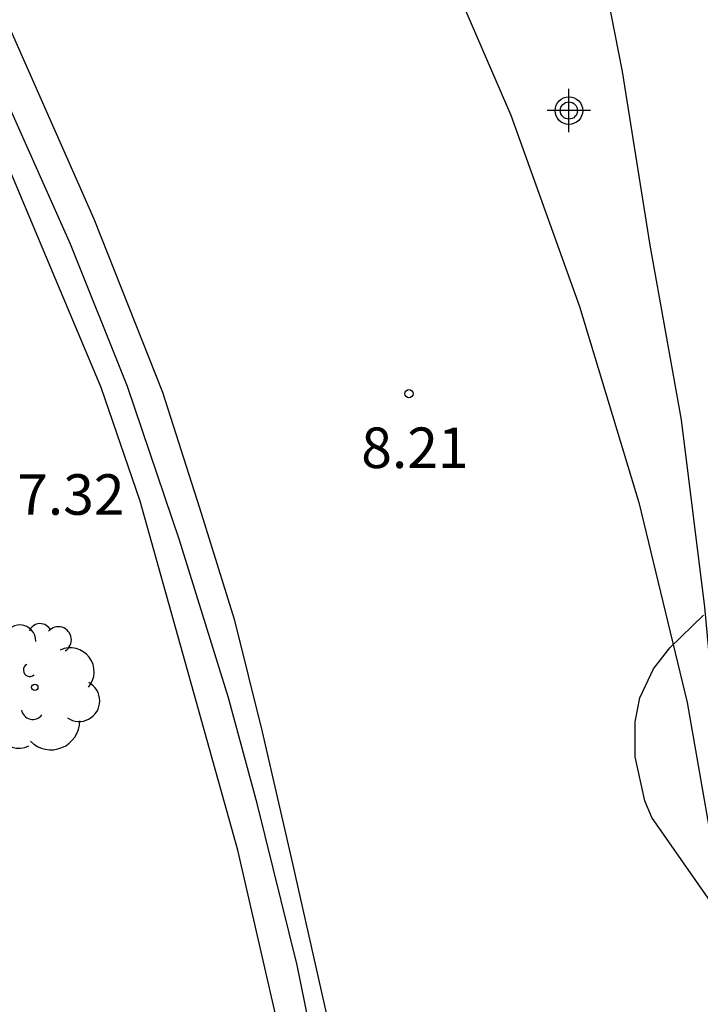
# Model space of a CAD drawing. Units: metres. Extents: x 584844 to 585194, y 4793539 to 4793791.
# Drawn here: x 585044 to 585056, y 4793725 to 4793743 of the extents above; entities that cross this region are included whole.
import ezdxf

# ---------------------------------------------------------------- set-up
doc = ezdxf.new("R2010")
doc.units = ezdxf.units.M
doc.header["$MEASUREMENT"] = 0
for name, color, linetype in [('020204', 9, 'Continuous'), ('020308', 9, 'Continuous'), ('060111', 9, 'Continuous'), ('060119', 9, 'Continuous'), ('060130', 9, 'Continuous'), ('070105', 6, 'Continuous'), ('100106', 63, 'Continuous'), ('100202', 3, 'Continuous'), ('Centroides', 1, 'Continuous')]:
    doc.layers.add(name, color=color, linetype=linetype)
doc.styles.add('ARIAL', font='arial.ttf', dxfattribs={"height": 1})

# ---------------------------------------------------------------- blocks, each defined once
blk = doc.blocks.new('COTAPU')
blk.add_circle((0, 0), 0.075)
blk = doc.blocks.new('ARBOL')
blk.add_circle((0, 0), 0.0587)
for centre, radius, start, end in [((-0.28, 0.855), 0.3, 359.2878, 173.6078), ((0.097, 0.97), 0.21, 23.1565, 160.4665), ((0.438, 0.881), 0.24, 301.578, 139.328), ((-0.564, 0.381), 0.532, 92.28, 254.58), ((0.656, 0.288), 0.443, 319.8556, 114.7656), ((-0.091, 0.321), 0.12, 119.14, 310.56), ((0.819, -0.249), 0.383, 235.5275, 62.0275), ((-0.556, -0.339), 0.555, 142.64, 266.54), ((-0.039, -0.384), 0.21, 189.64, 323.88), ((0.299, -0.624), 0.532, 224.67, 0.24), ((-0.301, -0.676), 0.45, 213.78, 295.32)]:
    blk.add_arc(centre, radius, start, end)
blk = doc.blocks.new('Centroide')
for points in [[(0, -0.402), (0, 0.402)], [(0.402, 0), (-0.402, 0)]]:
    blk.add_lwpolyline(points)
for radius in [0.256, 0.159]:
    blk.add_circle((0, 0), radius)

msp = doc.modelspace()

# ---------------------------------------------------------------- linework, layer by layer
at = {"layer": '060111', "flags": 128}
for points in [[(585048.197, 4793756.34), (585047.847, 4793756.203), (585046.963, 4793755.693), (585046.429, 4793755.155), (585046.153, 4793754.579), (585046.231, 4793754.107), (585046.829, 4793753.081), (585049.751, 4793748.181), (585051.627, 4793744.573), (585052.977, 4793741.443), (585054.251, 4793737.903), (585055.351, 4793734.275), (585056.241, 4793730.577), (585056.918, 4793726.729), (585056.94, 4793726.527)], [(585043.657, 4793743.161), (585045.261, 4793739.529), (585046.529, 4793736.319), (585047.217, 4793734.177), (585047.855, 4793732.115), (585048.377, 4793730.031), (585048.931, 4793727.62), (585050.566, 4793720.364), (585051.774, 4793714.228), (585052.03, 4793712.392), (585052.428, 4793709.206), (585052.992, 4793704.362), (585053.546, 4793699.408), (585054.266, 4793692.998), (585054.72, 4793688.608), (585055.146, 4793684.307), (585056.207, 4793674.309), (585056.753, 4793669.547), (585057.439, 4793665.411), (585058.223, 4793660.967)]]:
    msp.add_lwpolyline(points, dxfattribs=at)
at = {"layer": '060119', "flags": 128}
msp.add_lwpolyline([(585070.288, 4793623.996), (585070.288, 4793624.34), (585065.232, 4793636.794), (585061.883, 4793645.592), (585060.987, 4793648.266), (585058.767, 4793656.027), (585057.873, 4793660.243), (585056.485, 4793669.059), (585055.955, 4793674.097), (585054.732, 4793685.101), (585053.26, 4793698.158), (585052.064, 4793709.374), (585051.548, 4793713.046), (585051.054, 4793715.74), (585049.021, 4793725.712), (585048.281, 4793728.707), (585047.755, 4793730.665), (585046.847, 4793733.577), (585045.883, 4793736.425), (585044.829, 4793739.057), (585042.377, 4793744.547), (585040.625, 4793748.067), (585038.583, 4793751.833), (585038.429, 4793751.871)], dxfattribs=at)
at = {"layer": '060130', "flags": 128}
msp.add_lwpolyline([(585056.835, 4793729.492), (585056.573, 4793732.341), (585056.141, 4793735.809), (585055.557, 4793739.039), (585055.049, 4793742.251), (585054.771, 4793743.675), (585054.758, 4793743.99)], dxfattribs=at)
at = {"layer": '070105', "flags": 128}
msp.add_lwpolyline([(585049.107, 4793722.709), (585047.927, 4793727.842), (585046.953, 4793731.329), (585046.115, 4793734.299), (585045.397, 4793736.403), (585044.541, 4793738.427), (585043.443, 4793741.033), (585042.193, 4793743.973), (585042.075, 4793744.225)], dxfattribs=at)
at = {"layer": '100106', "color": 63}
msp.add_lwpolyline([(585056.676, 4793726.893), (585055.592, 4793728.445), (585055.46, 4793728.753), (585055.281, 4793729.569), (585055.281, 4793730.221), (585055.365, 4793730.661), (585055.621, 4793731.201), (585055.921, 4793731.589), (585056.545, 4793732.193)], dxfattribs=at)

# ---------------------------------------------------------------- block references
at = {"layer": '020204', "rotation": 359.9987685839998}
msp.add_blockref('COTAPU', (585051.094, 4793736.291, 8.213), dxfattribs=at)
at = {"layer": '100202', "rotation": 359.9987685839998}
msp.add_blockref('ARBOL', (585044.167, 4793730.856), dxfattribs=at)
at = {"layer": 'Centroides', "rotation": 359.9987685839998}
msp.add_blockref('Centroide', (585054.054, 4793741.53), dxfattribs=at)

# ---------------------------------------------------------------- texts
at = {"layer": '020308', "style": 'ARIAL'}
for s, p in [('8.21', (585050.21, 4793734.915)), ('7.32', (585043.84, 4793734.05))]:
    msp.add_text(s, height=0.75, rotation=359.9988, dxfattribs=at).set_placement(p)

doc.saveas('drawing.dxf')
